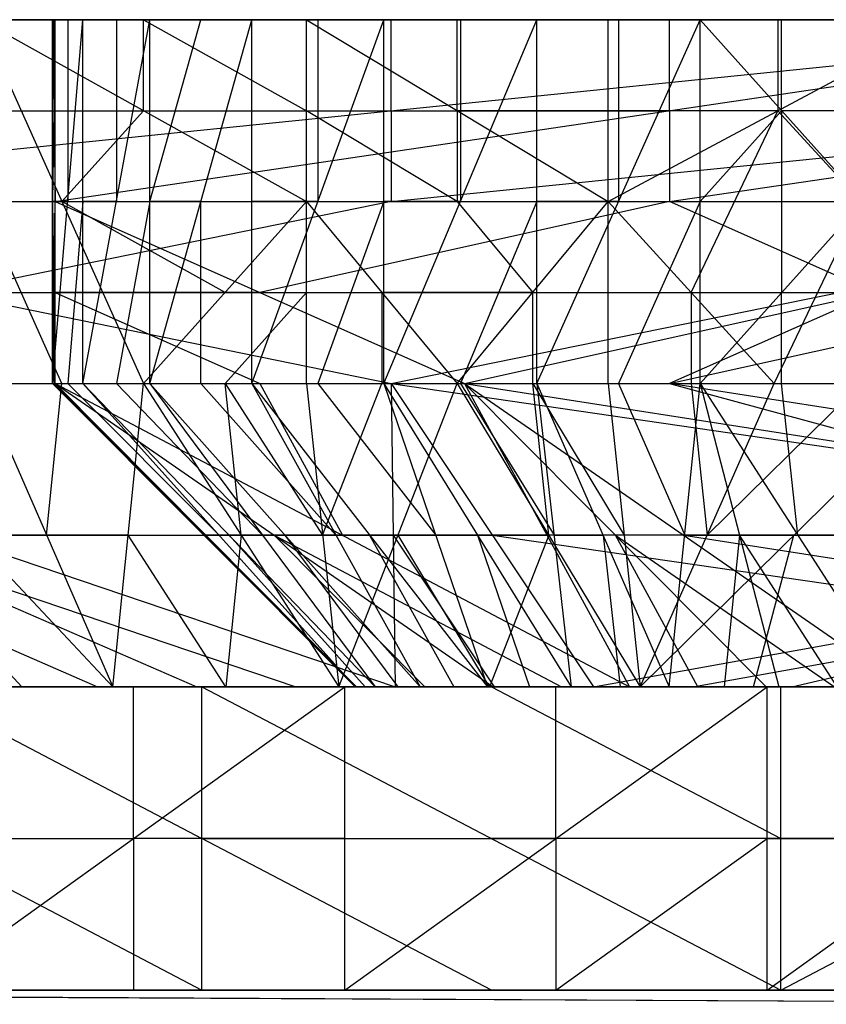
# Model space of a CAD drawing. Units: millimetres. Extents: x 35468 to 35966, y 166 to 710.
# Drawn here: x 35854 to 35881, y 678 to 710 of the extents above; entities that cross this region are included whole.
import ezdxf

# ---------------------------------------------------------------- set-up
doc = ezdxf.new("R2010")
doc.units = ezdxf.units.MM
doc.header["$MEASUREMENT"] = 0
doc.layers.add('Default', color=7, linetype='Continuous', true_color=0x000000)

msp = doc.modelspace()

# ---------------------------------------------------------------- linework, layer by layer
at = {"layer": 'Default'}
for p, q in [((35837.03, 704.184, 5154.022), (35895.913, 710.184, 4602.155)), ((35837.03, 710.184, 5154.022), (35862.432, 710.184, 5010.192)), ((35837.03, 710.184, 5154.022), (35871.756, 710.184, 4922.831)), ((35837.03, 710.184, 5154.022), (35855.385, 710.184, 4981.999)), ((35849.731, 710.184, 5082.107), (35857.772, 710.184, 5053.873)), ((35867.094, 710.184, 4966.511), (35849.731, 710.184, 5082.107)), ((35852.92, 710.184, 5183.77), (35858.303, 698.184, 5185.959)), ((35852.92, 710.184, 5183.77), (35863.678, 704.184, 5187.036)), ((35852.92, 710.184, 5183.77), (35863.057, 710.184, 5098.614)), ((35852.92, 710.184, 5183.77), (35863.678, 710.184, 5187.036)), ((35853.016, 710.184, 5140.662), (35858.085, 710.184, 5098.083)), ((35853.112, 710.184, 5097.553), (35862.432, 710.184, 5010.192)), ((35853.112, 710.184, 5097.553), (35863.057, 710.184, 5098.614)), ((35854.393, 710.184, 5038.427), (35866.471, 710.184, 4878.089)), ((35854.393, 710.184, 5038.427), (35867.094, 710.184, 4966.511)), ((35855.303, 698.184, 4987.48), (35855.303, 710.184, 4987.48)), ((35855.303, 698.184, 4987.48), (35856.307, 710.184, 4993.203)), ((35855.303, 710.184, 4987.48), (35855.385, 704.184, 4981.999)), ((35855.303, 710.184, 4987.48), (35855.385, 710.184, 4981.999)), ((35855.303, 710.184, 4987.48), (35856.307, 710.184, 4993.203)), ((35855.385, 707.184, 4981.999), (35855.344, 710.184, 4984.74)), ((35855.344, 710.184, 4984.74), (35855.846, 710.184, 4987.601)), ((35855.385, 704.184, 4981.999), (35855.385, 710.184, 4981.999)), ((35855.385, 704.184, 4981.999), (35895.913, 710.184, 4602.155)), ((35855.385, 710.184, 4981.999), (35856.307, 710.184, 4993.203)), ((35855.385, 710.184, 4981.999), (35868.846, 710.184, 4950.104)), ((35855.385, 710.184, 4981.999), (35875.545, 710.184, 4887.318)), ((35855.385, 710.184, 4981.999), (35882.245, 710.184, 4824.531)), ((35855.385, 710.184, 4981.999), (35895.913, 710.184, 4602.155)), ((35855.385, 710.184, 4981.999), (35895.913, 710.184, 4602.155)), ((35855.805, 710.184, 4990.342), (35855.805, 704.184, 4990.342)), ((35855.846, 710.184, 4987.601), (35855.805, 710.184, 4990.342)), ((35862.577, 710.184, 4971.654), (35855.846, 710.184, 4987.601)), ((35856.307, 698.184, 4993.203), (35856.307, 710.184, 4993.203)), ((35856.307, 698.184, 4993.203), (35858.506, 710.184, 4998.841)), ((35856.307, 710.184, 4993.203), (35858.506, 710.184, 4998.841)), ((35856.307, 710.184, 4993.203), (35868.846, 710.184, 4950.104)), ((35857.407, 710.184, 4996.022), (35857.407, 704.184, 4996.022)), ((35863.676, 710.184, 4974.473), (35857.407, 710.184, 4996.022)), ((35858.085, 710.184, 5098.083), (35857.772, 710.184, 5053.873)), ((35857.989, 710.184, 5141.192), (35863.368, 710.184, 5142.825)), ((35858.085, 710.184, 5098.083), (35857.989, 710.184, 5141.192)), ((35862.745, 710.184, 5054.403), (35858.085, 710.184, 5098.083)), ((35858.299, 710.184, 5185.403), (35863.678, 707.184, 5187.036)), ((35858.299, 707.184, 5185.403), (35858.299, 710.184, 5185.403)), ((35863.368, 710.184, 5142.825), (35858.299, 710.184, 5185.403)), ((35858.506, 698.184, 4998.841), (35858.506, 710.184, 4998.841)), ((35858.506, 698.184, 4998.841), (35861.87, 710.184, 5004.025)), ((35858.506, 710.184, 4998.841), (35861.87, 710.184, 5004.025)), ((35858.506, 710.184, 4998.841), (35868.846, 710.184, 4950.104)), ((35858.506, 704.184, 4998.841), (35860.188, 710.184, 5001.433)), ((35865.358, 710.184, 4977.064), (35860.188, 710.184, 5001.433)), ((35861.87, 698.184, 5004.025), (35861.87, 710.184, 5004.025)), ((35861.87, 698.184, 5004.025), (35866.229, 710.184, 5008.408)), ((35861.87, 710.184, 5004.025), (35866.229, 710.184, 5008.408)), ((35861.87, 710.184, 5004.025), (35868.846, 710.184, 4950.104)), ((35862.116, 710.184, 4966.052), (35862.577, 710.184, 4971.654)), ((35872.196, 710.184, 4918.711), (35862.116, 710.184, 4966.052)), ((35862.432, 710.184, 5010.192), (35863.057, 710.184, 5098.614)), ((35862.432, 710.184, 5010.192), (35871.756, 710.184, 4922.831)), ((35862.432, 710.184, 5010.192), (35872.377, 710.184, 5011.252)), ((35862.577, 710.184, 4971.654), (35863.676, 710.184, 4974.473)), ((35862.745, 710.184, 5054.403), (35867.405, 710.184, 5010.722)), ((35867.717, 710.184, 5054.933), (35862.745, 710.184, 5054.403)), ((35863.057, 710.184, 5098.614), (35863.678, 710.184, 5187.036)), ((35863.057, 710.184, 5098.614), (35872.377, 710.184, 5011.252)), ((35863.057, 710.184, 5098.614), (35872.999, 710.184, 5099.675)), ((35868.338, 710.184, 5143.355), (35863.368, 710.184, 5142.825)), ((35863.676, 710.184, 4974.473), (35865.358, 710.184, 4977.064)), ((35863.678, 704.184, 5187.036), (35863.678, 710.184, 5187.036)), ((35863.678, 710.184, 5187.036), (35873.624, 704.184, 5188.097)), ((35863.678, 710.184, 5187.036), (35873.624, 710.184, 5188.097)), ((35863.678, 710.184, 5187.036), (35872.999, 710.184, 5099.675)), ((35864.049, 710.184, 5006.217), (35864.049, 704.184, 5006.217)), ((35864.049, 710.184, 5006.217), (35865.358, 710.184, 4977.064)), ((35865.358, 710.184, 4977.064), (35867.538, 710.184, 4979.256)), ((35865.465, 710.184, 4934.658), (35872.196, 710.184, 4918.711)), ((35878.895, 710.184, 4855.925), (35865.465, 710.184, 4934.658)), ((35866.229, 698.184, 5008.408), (35866.229, 710.184, 5008.408)), ((35866.229, 698.184, 5008.408), (35871.276, 710.184, 5011.747)), ((35866.229, 710.184, 5008.408), (35871.276, 710.184, 5011.747)), ((35866.229, 710.184, 5008.408), (35868.846, 710.184, 4950.104)), ((35866.229, 710.184, 5008.408), (35878.788, 710.184, 4951.165)), ((35866.471, 707.184, 4878.089), (35866.471, 710.184, 4878.089)), ((35866.471, 710.184, 4878.089), (35883.835, 710.184, 4762.493)), ((35867.405, 710.184, 5010.722), (35867.094, 710.184, 4966.511)), ((35872.067, 710.184, 4967.042), (35867.405, 710.184, 5010.722)), ((35867.538, 710.184, 4979.256), (35873.817, 710.184, 4950.635)), ((35868.028, 710.184, 5099.144), (35867.717, 710.184, 5054.933)), ((35872.688, 710.184, 5055.464), (35868.028, 710.184, 5099.144)), ((35868.028, 710.184, 5099.144), (35868.338, 710.184, 5143.355)), ((35868.338, 710.184, 5143.355), (35873.311, 710.184, 5143.886)), ((35868.651, 707.184, 5187.567), (35868.651, 710.184, 5187.567)), ((35873.311, 710.184, 5143.886), (35868.651, 710.184, 5187.567)), ((35868.752, 710.184, 5010.077), (35868.752, 704.184, 5010.077)), ((35875.032, 710.184, 4981.456), (35868.752, 710.184, 5010.077)), ((35868.815, 710.184, 4903.265), (35878.895, 710.184, 4855.925)), ((35868.815, 710.184, 4903.265), (35875.649, 710.184, 4792.077)), ((35889.079, 710.184, 4713.343), (35868.815, 710.184, 4903.265)), ((35868.846, 710.184, 4950.104), (35875.545, 710.184, 4887.318)), ((35868.846, 710.184, 4950.104), (35878.788, 710.184, 4951.165)), ((35871.276, 698.184, 5011.747), (35871.276, 710.184, 5011.747)), ((35871.276, 698.184, 5011.747), (35876.659, 710.184, 5013.936)), ((35871.276, 710.184, 5011.747), (35876.659, 710.184, 5013.936)), ((35871.276, 710.184, 5011.747), (35878.788, 710.184, 4951.165)), ((35871.756, 710.184, 4922.831), (35872.377, 710.184, 5011.252)), ((35871.756, 710.184, 4922.831), (35881.077, 710.184, 4835.469)), ((35871.756, 710.184, 4922.831), (35881.698, 710.184, 4923.892)), ((35871.756, 710.184, 4922.831), (35895.913, 710.184, 4602.155)), ((35872.067, 710.184, 4967.042), (35876.727, 710.184, 4923.361)), ((35877.038, 710.184, 4967.572), (35872.067, 710.184, 4967.042)), ((35872.196, 710.184, 4918.711), (35877.167, 710.184, 4919.241)), ((35872.377, 710.184, 5011.252), (35872.999, 710.184, 5099.675)), ((35872.377, 710.184, 5011.252), (35881.698, 710.184, 4923.892)), ((35872.377, 710.184, 5011.252), (35882.307, 710.184, 4988.894)), ((35872.377, 710.184, 5011.252), (35883.385, 710.184, 4992.565)), ((35872.377, 710.184, 5011.252), (35884.956, 710.184, 4993.852)), ((35872.377, 710.184, 5011.252), (35887.612, 710.184, 4939.176)), ((35872.377, 710.184, 5011.252), (35892.264, 710.184, 5013.375)), ((35872.508, 710.184, 4979.787), (35875.032, 710.184, 4981.456)), ((35873.817, 710.184, 4950.635), (35872.508, 710.184, 4979.787)), ((35872.688, 710.184, 5055.464), (35882.321, 710.184, 5012.313)), ((35882.631, 710.184, 5056.525), (35872.688, 710.184, 5055.464)), ((35872.999, 710.184, 5099.675), (35873.624, 710.184, 5188.097)), ((35872.999, 710.184, 5099.675), (35882.944, 710.184, 5100.736)), ((35872.999, 710.184, 5099.675), (35892.264, 710.184, 5013.375)), ((35873.311, 710.184, 5143.886), (35877.971, 710.184, 5100.205)), ((35873.624, 704.184, 5188.097), (35873.624, 710.184, 5188.097)), ((35873.624, 704.184, 5188.097), (35884.827, 710.184, 5187.174)), ((35873.624, 710.184, 5188.097), (35884.827, 710.184, 5187.174)), ((35873.624, 710.184, 5188.097), (35882.944, 710.184, 5100.736)), ((35873.624, 710.184, 5188.097), (35892.885, 710.184, 5101.797)), ((35877.167, 710.184, 4919.241), (35873.817, 710.184, 4950.635)), ((35873.967, 710.184, 5012.841), (35873.967, 704.184, 5012.841)), ((35873.967, 710.184, 5012.841), (35875.032, 710.184, 4981.456)), ((35875.032, 710.184, 4981.456), (35877.723, 710.184, 4982.55)), ((35875.545, 710.184, 4887.318), (35878.788, 710.184, 4951.165)), ((35875.545, 710.184, 4887.318), (35882.245, 710.184, 4824.531)), ((35875.545, 710.184, 4887.318), (35885.487, 710.184, 4888.379)), ((35875.649, 707.184, 4792.077), (35875.649, 710.184, 4792.077)), ((35876.727, 710.184, 4923.361), (35876.417, 710.184, 4879.15)), ((35888.495, 710.184, 4718.812), (35876.417, 710.184, 4879.15)), ((35876.659, 698.184, 5013.936), (35876.659, 710.184, 5013.936)), ((35876.659, 710.184, 5013.936), (35882.034, 704.184, 5015.013)), ((35876.659, 710.184, 5013.936), (35882.034, 710.184, 5015.013)), ((35876.659, 710.184, 5013.936), (35878.788, 710.184, 4951.165)), ((35876.659, 710.184, 5013.936), (35882.307, 710.184, 4988.894)), ((35876.659, 710.184, 5013.936), (35882.46, 710.184, 4990.761)), ((35881.387, 710.184, 4879.68), (35876.727, 710.184, 4923.361)), ((35879.995, 710.184, 4975.214), (35877.038, 710.184, 4967.572)), ((35877.167, 710.184, 4919.241), (35880.516, 710.184, 4887.848)), ((35884.96, 710.184, 4964.035), (35877.342, 710.184, 5000.073)), ((35877.881, 710.184, 5001.909), (35877.342, 710.184, 5000.073)), ((35879.483, 710.184, 5001.415), (35877.723, 710.184, 4982.55)), ((35877.881, 710.184, 5001.909), (35884.17, 710.184, 4993.208)), ((35882.846, 710.184, 4990.729), (35877.881, 710.184, 5001.909)), ((35877.971, 710.184, 5100.205), (35878.284, 710.184, 5144.417)), ((35877.971, 710.184, 5100.205), (35882.631, 710.184, 5056.525)), ((35883.254, 710.184, 5144.947), (35878.284, 710.184, 5144.417)), ((35884.17, 710.184, 4993.208), (35878.667, 710.184, 5002.552)), ((35882.321, 710.184, 5012.313), (35878.667, 710.184, 5002.552)), ((35878.788, 710.184, 4951.165), (35882.307, 710.184, 4988.894)), ((35878.788, 710.184, 4951.165), (35884.96, 710.184, 4964.035)), ((35878.788, 710.184, 4951.165), (35885.487, 710.184, 4888.379)), ((35878.788, 710.184, 4951.165), (35887.612, 710.184, 4939.176)), ((35878.895, 710.184, 4855.925), (35883.866, 710.184, 4856.455)), ((35879.104, 698.184, 5188.178), (35884.827, 710.184, 5187.174)), ((35879.225, 710.184, 5187.636), (35879.225, 707.184, 5187.636)), ((35879.225, 710.184, 5187.636), (35883.254, 710.184, 5144.947)), ((35879.346, 707.184, 5014.474), (35879.346, 710.184, 5014.474)), ((35879.346, 710.184, 5014.474), (35879.559, 710.184, 5002.348)), ((35879.483, 710.184, 5001.415), (35882.383, 710.184, 4989.828)), ((35879.559, 710.184, 5002.348), (35879.483, 710.184, 5001.415)), ((35880.547, 710.184, 4970.03), (35879.483, 710.184, 5001.415)), ((35879.559, 710.184, 5002.348), (35882.247, 710.184, 5002.887)), ((35884.655, 710.184, 4931.534), (35879.995, 710.184, 4975.214)), ((35879.995, 710.184, 4975.214), (35884.96, 710.184, 4964.035)), ((35880.516, 710.184, 4887.848), (35882.137, 710.184, 4919.772)), ((35883.866, 710.184, 4856.455), (35880.516, 710.184, 4887.848)), ((35880.547, 710.184, 4970.03), (35881.874, 710.184, 4957.6)), ((35837.03, 707.184, 5154.022), (35866.471, 707.184, 4878.089)), ((35855.344, 707.184, 4984.74), (35855.303, 704.184, 4987.48)), ((35855.344, 707.184, 4984.74), (35855.385, 707.184, 4981.999)), ((35855.385, 707.184, 4981.999), (35875.649, 707.184, 4792.077)), ((35855.612, 704.184, 5184.865), (35858.299, 707.184, 5185.403)), ((35868.651, 704.184, 5187.567), (35863.678, 707.184, 5187.036)), ((35866.471, 704.184, 4878.089), (35895.913, 707.184, 4602.155)), ((35866.471, 707.184, 4878.089), (35866.471, 704.184, 4878.089)), ((35873.624, 707.184, 5188.097), (35868.651, 707.184, 5187.567)), ((35868.651, 707.184, 5187.567), (35868.651, 704.184, 5187.567)), ((35879.225, 707.184, 5187.636), (35873.624, 707.184, 5188.097)), ((35875.649, 704.184, 4792.077), (35895.913, 707.184, 4602.155)), ((35875.649, 707.184, 4792.077), (35875.649, 704.184, 4792.077)), ((35876.364, 701.184, 5188.138), (35879.225, 707.184, 5187.636)), ((35876.659, 704.184, 5013.936), (35879.346, 707.184, 5014.474)), ((35879.225, 707.184, 5187.636), (35881.965, 704.184, 5187.676)), ((35882.034, 707.184, 5015.013), (35879.346, 707.184, 5014.474)), ((35879.346, 707.184, 5014.474), (35879.346, 701.184, 5014.474)), ((35837.03, 704.184, 5154.022), (35866.471, 698.184, 4878.089)), ((35837.03, 704.184, 5154.022), (35895.913, 704.184, 4602.155)), ((35866.471, 704.184, 4878.089), (35851.751, 701.184, 5016.056)), ((35852.92, 704.184, 5183.77), (35855.612, 704.184, 5184.865)), ((35855.612, 698.184, 5184.865), (35852.92, 704.184, 5183.77)), ((35855.303, 698.184, 4987.48), (35855.385, 704.184, 4981.999)), ((35855.805, 704.184, 4990.342), (35855.303, 704.184, 4987.48)), ((35855.303, 704.184, 4987.48), (35855.344, 701.184, 4984.74)), ((35855.385, 704.184, 4981.999), (35868.893, 698.184, 4855.384)), ((35855.385, 704.184, 4981.999), (35895.913, 704.184, 4602.155)), ((35855.385, 698.184, 4981.999), (35855.385, 704.184, 4981.999)), ((35860.991, 701.184, 5186.498), (35855.612, 704.184, 5184.865)), ((35856.307, 704.184, 4993.203), (35855.805, 698.184, 4990.342)), ((35855.805, 704.184, 4990.342), (35856.307, 704.184, 4993.203)), ((35857.407, 704.184, 4996.022), (35856.307, 704.184, 4993.203)), ((35858.506, 704.184, 4998.841), (35857.407, 698.184, 4996.022)), ((35857.407, 704.184, 4996.022), (35858.506, 704.184, 4998.841)), ((35858.303, 698.184, 5185.959), (35863.678, 704.184, 5187.036)), ((35860.188, 704.184, 5001.433), (35858.506, 704.184, 4998.841)), ((35860.188, 704.184, 5001.433), (35861.87, 704.184, 5004.025)), ((35860.188, 698.184, 5001.433), (35860.188, 704.184, 5001.433)), ((35864.049, 704.184, 5006.217), (35861.87, 704.184, 5004.025)), ((35875.649, 704.184, 4792.077), (35862.139, 701.184, 4918.692)), ((35863.678, 698.184, 5187.036), (35863.678, 704.184, 5187.036)), ((35863.678, 704.184, 5187.036), (35868.651, 698.184, 5187.566)), ((35863.678, 704.184, 5187.036), (35873.624, 704.184, 5188.097)), ((35866.229, 704.184, 5008.408), (35864.049, 698.184, 5006.217)), ((35864.049, 704.184, 5006.217), (35866.229, 704.184, 5008.408)), ((35868.752, 704.184, 5010.077), (35866.229, 704.184, 5008.408)), ((35866.471, 698.184, 4878.089), (35895.913, 704.184, 4602.155)), ((35868.651, 698.184, 5187.566), (35873.624, 704.184, 5188.097)), ((35868.651, 704.184, 5187.567), (35871.137, 701.184, 5187.832)), ((35871.276, 704.184, 5011.747), (35868.752, 698.184, 5010.077)), ((35868.752, 704.184, 5010.077), (35871.276, 704.184, 5011.747)), ((35868.893, 698.184, 4855.384), (35895.913, 704.184, 4602.155)), ((35873.967, 704.184, 5012.841), (35871.276, 704.184, 5011.747)), ((35873.624, 698.184, 5188.097), (35873.624, 704.184, 5188.097)), ((35873.624, 704.184, 5188.097), (35879.104, 698.184, 5188.178)), ((35876.659, 704.184, 5013.936), (35873.967, 698.184, 5012.841)), ((35873.967, 704.184, 5012.841), (35876.659, 704.184, 5013.936)), ((35882.403, 701.184, 4728.77), (35875.649, 704.184, 4792.077)), ((35876.659, 698.184, 5013.936), (35882.034, 704.184, 5015.013)), ((35851.751, 701.184, 5016.056), (35881.192, 701.184, 4740.122)), ((35855.344, 701.184, 4984.74), (35855.344, 698.184, 4984.74)), ((35855.385, 701.184, 4981.999), (35855.344, 701.184, 4984.74)), ((35855.385, 701.184, 4981.999), (35862.139, 698.184, 4918.692)), ((35862.139, 701.184, 4918.692), (35855.385, 701.184, 4981.999)), ((35863.678, 701.184, 5187.036), (35860.991, 698.184, 5186.498)), ((35860.991, 701.184, 5186.498), (35863.678, 701.184, 5187.036)), ((35863.678, 701.184, 5187.036), (35866.165, 701.184, 5187.301)), ((35871.137, 701.184, 5187.832), (35866.165, 701.184, 5187.301)), ((35866.165, 701.184, 5187.301), (35866.165, 698.184, 5187.301)), ((35871.137, 701.184, 5187.832), (35873.624, 701.184, 5188.097)), ((35871.137, 698.184, 5187.832), (35871.137, 701.184, 5187.832)), ((35873.624, 701.184, 5188.097), (35876.364, 701.184, 5188.138)), ((35875.649, 698.184, 4792.077), (35889.159, 701.184, 4665.462)), ((35882.403, 701.184, 4728.77), (35875.649, 698.184, 4792.077)), ((35876.364, 701.184, 5188.138), (35876.364, 698.184, 5188.138)), ((35879.346, 701.184, 5014.474), (35882.034, 701.184, 5015.013)), ((35879.346, 698.184, 5014.474), (35879.346, 701.184, 5014.474)), ((35837.03, 698.184, 5154.022), (35860.061, 688.184, 5032.446)), ((35837.03, 698.184, 5154.022), (35866.6, 688.184, 4971.128)), ((35837.03, 698.184, 5154.022), (35855.385, 698.184, 4981.999)), ((35847.874, 698.184, 5180.432), (35857.292, 688.184, 5174.768)), ((35852.92, 698.184, 5183.77), (35857.292, 688.184, 5174.768)), ((35852.92, 698.184, 5183.77), (35858.303, 698.184, 5185.959)), ((35855.106, 693.184, 5179.269), (35855.612, 698.184, 5184.865)), ((35855.303, 698.184, 4987.48), (35855.385, 698.184, 4981.999)), ((35855.303, 698.184, 4987.48), (35856.307, 698.184, 4993.203)), ((35855.303, 698.184, 4987.48), (35865.288, 688.184, 4986.823)), ((35855.303, 698.184, 4987.48), (35865.327, 688.184, 4983.06)), ((35855.344, 698.184, 4984.74), (35860.315, 693.184, 4985.27)), ((35855.385, 698.184, 4981.999), (35865.327, 688.184, 4983.06)), ((35855.385, 698.184, 4981.999), (35869.831, 688.184, 4940.855)), ((35855.385, 698.184, 4981.999), (35874.335, 688.184, 4898.65)), ((35855.385, 698.184, 4981.999), (35866.471, 698.184, 4878.089)), ((35855.385, 698.184, 4981.999), (35866.471, 698.184, 4878.089)), ((35855.805, 698.184, 4990.342), (35860.797, 693.184, 4990.013)), ((35856.307, 698.184, 4993.203), (35858.506, 698.184, 4998.841)), ((35856.307, 698.184, 4993.203), (35865.288, 688.184, 4986.823)), ((35856.307, 698.184, 4993.203), (35865.944, 688.184, 4990.529)), ((35857.292, 688.184, 5174.768), (35858.303, 698.184, 5185.959)), ((35857.407, 698.184, 4996.022), (35862.225, 693.184, 4994.685)), ((35858.303, 698.184, 5185.959), (35864.741, 688.184, 5177.093)), ((35858.303, 698.184, 5185.959), (35863.678, 698.184, 5187.036)), ((35858.506, 698.184, 4998.841), (35861.87, 698.184, 5004.025)), ((35858.506, 698.184, 4998.841), (35865.944, 688.184, 4990.529)), ((35858.506, 698.184, 4998.841), (35867.428, 688.184, 4994.326)), ((35860.188, 698.184, 5001.433), (35864.649, 693.184, 4999.176)), ((35860.991, 698.184, 5186.498), (35864.21, 693.184, 5182.064)), ((35861.522, 693.184, 5181.526), (35860.991, 698.184, 5186.498)), ((35861.87, 698.184, 5004.025), (35866.229, 698.184, 5008.408)), ((35861.87, 698.184, 5004.025), (35867.428, 688.184, 4994.326)), ((35861.87, 698.184, 5004.025), (35869.651, 688.184, 4997.744)), ((35862.139, 698.184, 4918.692), (35864.86, 693.184, 4940.325)), ((35863.678, 698.184, 5187.036), (35864.741, 688.184, 5177.093)), ((35863.678, 698.184, 5187.036), (35868.651, 698.184, 5187.566)), ((35864.049, 698.184, 5006.217), (35867.94, 693.184, 5003.076)), ((35864.21, 693.184, 5182.064), (35866.165, 698.184, 5187.301)), ((35864.741, 688.184, 5177.093), (35868.651, 698.184, 5187.566)), ((35866.229, 698.184, 5008.408), (35869.651, 688.184, 4997.744)), ((35866.229, 698.184, 5008.408), (35871.276, 698.184, 5011.747)), ((35866.229, 698.184, 5008.408), (35872.405, 688.184, 5000.538)), ((35866.471, 698.184, 4878.089), (35868.893, 698.184, 4855.384)), ((35866.471, 698.184, 4878.089), (35866.6, 688.184, 4971.128)), ((35866.471, 698.184, 4878.089), (35873.143, 688.184, 4909.809)), ((35866.471, 698.184, 4878.089), (35900.885, 693.184, 4602.686)), ((35866.471, 698.184, 4878.089), (35868.893, 698.184, 4855.384)), ((35868.651, 698.184, 5187.566), (35874.682, 688.184, 5178.154)), ((35868.651, 698.184, 5187.566), (35873.624, 698.184, 5188.097)), ((35868.752, 698.184, 5010.077), (35871.84, 693.184, 5006.142)), ((35868.893, 698.184, 4855.384), (35874.335, 688.184, 4898.65)), ((35868.893, 698.184, 4855.384), (35878.838, 688.184, 4856.445)), ((35868.893, 698.184, 4855.384), (35883.342, 688.184, 4814.24)), ((35868.893, 698.184, 4855.384), (35900.885, 693.184, 4602.686)), ((35868.893, 698.184, 4855.384), (35882.405, 698.184, 4728.77)), ((35868.893, 698.184, 4855.384), (35882.405, 698.184, 4728.77)), ((35871.137, 698.184, 5187.832), (35874.153, 693.184, 5183.125)), ((35871.667, 693.184, 5182.86), (35871.137, 698.184, 5187.832)), ((35871.276, 698.184, 5011.747), (35872.405, 688.184, 5000.538)), ((35871.276, 698.184, 5011.747), (35875.643, 688.184, 5002.744)), ((35871.276, 698.184, 5011.747), (35876.659, 698.184, 5013.936)), ((35873.624, 698.184, 5188.097), (35874.682, 688.184, 5178.154)), ((35873.624, 698.184, 5188.097), (35879.104, 698.184, 5188.178)), ((35873.967, 698.184, 5012.841), (35876.151, 693.184, 5008.34)), ((35874.682, 688.184, 5178.154), (35879.104, 698.184, 5188.178)), ((35874.682, 688.184, 5178.154), (35884.827, 698.184, 5187.174)), ((35875.643, 688.184, 5002.744), (35876.659, 698.184, 5013.936)), ((35875.649, 698.184, 4792.077), (35884.889, 695.684, 4729.035)), ((35891.645, 695.684, 4665.728), (35875.649, 698.184, 4792.077)), ((35876.364, 698.184, 5188.138), (35876.893, 693.184, 5183.166)), ((35876.659, 698.184, 5013.936), (35879.256, 688.184, 5004.272)), ((35876.659, 698.184, 5013.936), (35882.034, 698.184, 5015.013)), ((35876.659, 698.184, 5013.936), (35883.092, 688.184, 5005.069)), ((35876.893, 693.184, 5183.166), (35881.965, 698.184, 5187.676)), ((35879.104, 698.184, 5188.178), (35884.827, 698.184, 5187.174)), ((35879.876, 693.184, 5009.502), (35879.346, 698.184, 5014.474)), ((35845.274, 693.184, 5123.894), (35856.79, 688.184, 5063.106)), ((35848.545, 693.184, 5093.234), (35863.331, 688.184, 5001.787)), ((35854.295, 688.184, 5172.268), (35849.586, 693.184, 5175.1)), ((35851.815, 693.184, 5062.575), (35866.536, 693.184, 4924.608)), ((35855.106, 693.184, 5179.269), (35852.583, 693.184, 5177.6)), ((35857.797, 693.184, 5180.363), (35855.106, 693.184, 5179.269)), ((35861.016, 688.184, 5175.93), (35857.797, 693.184, 5180.363)), ((35860.797, 693.184, 4990.013), (35860.295, 693.184, 4987.152)), ((35860.295, 693.184, 4987.152), (35865.307, 688.184, 4984.942)), ((35860.315, 693.184, 4985.27), (35860.295, 693.184, 4987.152)), ((35860.315, 693.184, 4985.27), (35860.356, 693.184, 4982.53)), ((35862.608, 693.184, 4961.427), (35860.356, 693.184, 4982.53)), ((35860.797, 693.184, 4990.013), (35861.126, 693.184, 4991.866)), ((35861.522, 693.184, 5181.526), (35861.016, 688.184, 5175.93)), ((35861.126, 693.184, 4991.866), (35865.616, 688.184, 4988.676)), ((35862.225, 693.184, 4994.685), (35861.126, 693.184, 4991.866)), ((35862.225, 693.184, 4994.685), (35862.967, 693.184, 4996.584)), ((35867.579, 688.184, 4961.958), (35862.608, 693.184, 4961.427)), ((35862.608, 693.184, 4961.427), (35872.083, 688.184, 4919.753)), ((35864.86, 693.184, 4940.325), (35862.608, 693.184, 4961.427)), ((35864.649, 693.184, 4999.176), (35862.967, 693.184, 4996.584)), ((35862.967, 693.184, 4996.584), (35866.686, 688.184, 4992.428)), ((35866.696, 693.184, 5182.33), (35864.21, 693.184, 5182.064)), ((35864.649, 693.184, 4999.176), (35865.76, 693.184, 5000.885)), ((35864.86, 693.184, 4940.325), (35871.614, 693.184, 4877.017)), ((35867.94, 693.184, 5003.076), (35865.76, 693.184, 5000.885)), ((35865.76, 693.184, 5000.885), (35868.54, 688.184, 4996.035)), ((35866.536, 693.184, 4924.608), (35869.872, 688.184, 4940.469)), ((35869.807, 693.184, 4893.949), (35866.536, 693.184, 4924.608)), ((35869.711, 688.184, 5177.623), (35866.696, 693.184, 5182.33)), ((35867.94, 693.184, 5003.076), (35869.317, 693.184, 5004.473)), ((35871.84, 693.184, 5006.142), (35869.317, 693.184, 5004.473)), ((35869.317, 693.184, 5004.473), (35871.028, 688.184, 4999.141)), ((35871.667, 693.184, 5182.86), (35869.711, 688.184, 5177.623)), ((35869.807, 693.184, 4893.949), (35887.014, 690.684, 4756.247)), ((35873.866, 693.184, 4855.915), (35871.614, 693.184, 4877.017)), ((35871.84, 693.184, 5006.142), (35873.46, 693.184, 5007.245)), ((35873.143, 688.184, 4909.809), (35900.885, 693.184, 4602.686)), ((35876.151, 693.184, 5008.34), (35873.46, 693.184, 5007.245)), ((35873.46, 693.184, 5007.245), (35874.024, 688.184, 5001.641)), ((35873.866, 693.184, 4855.915), (35881.09, 688.184, 4835.343)), ((35876.118, 693.184, 4834.812), (35873.866, 693.184, 4855.915)), ((35876.586, 688.184, 4877.548), (35873.866, 693.184, 4855.915)), ((35876.893, 693.184, 5183.166), (35874.153, 693.184, 5183.125)), ((35876.118, 693.184, 4834.812), (35892.114, 690.684, 4708.463)), ((35876.151, 693.184, 5008.34), (35877.958, 693.184, 5009.104)), ((35879.754, 693.184, 5182.664), (35876.893, 693.184, 5183.166)), ((35877.958, 693.184, 5009.104), (35877.45, 688.184, 5003.508)), ((35877.958, 693.184, 5009.104), (35879.876, 693.184, 5009.502)), ((35881.174, 688.184, 5004.671), (35877.958, 693.184, 5009.104)), ((35878.417, 688.184, 5177.846), (35879.754, 693.184, 5182.664)), ((35879.686, 688.184, 4848.491), (35900.885, 693.184, 4602.686)), ((35879.754, 693.184, 5182.664), (35883.489, 693.184, 5182.356)), ((35882.563, 693.184, 5010.041), (35879.876, 693.184, 5009.502)), ((35876.415, 688.184, 4879.15), (35890.286, 690.684, 4725.588)), ((35812.124, 688.184, 5159.431), (35859.1, 688.184, 5137.975)), ((35824.26, 688.184, 5125.51), (35859.1, 688.184, 5137.975)), ((35824.26, 688.184, 5125.51), (35871.233, 688.184, 5104.055)), ((35834.827, 688.184, 5205.816), (35860.229, 688.184, 5237.75)), ((35834.827, 688.184, 5205.816), (35869.667, 688.184, 5218.281)), ((35834.827, 688.184, 5205.816), (35881.803, 688.184, 5184.361)), ((35837.085, 688.184, 5089.538), (35871.233, 688.184, 5104.055)), ((35840.895, 688.184, 5188.856), (35864.383, 688.184, 5178.128)), ((35858.315, 688.184, 5195.089), (35840.895, 688.184, 5188.856)), ((35841.139, 688.184, 5240.937), (35860.229, 678.184, 5237.75)), ((35841.139, 688.184, 5240.937), (35860.229, 688.184, 5237.75)), ((35865.167, 688.184, 5121.015), (35841.68, 688.184, 5131.743)), ((35846.963, 688.184, 5171.896), (35859.1, 688.184, 5137.975)), ((35846.963, 688.184, 5171.896), (35881.803, 688.184, 5184.361)), ((35846.963, 688.184, 5171.896), (35893.94, 688.184, 5150.44)), ((35864.948, 688.184, 5228.016), (35847.528, 688.184, 5221.783)), ((35847.588, 688.184, 5162.553), (35860.971, 688.184, 5091.208)), ((35849.444, 688.184, 5166.161), (35856.135, 688.184, 5130.488)), ((35850.553, 688.184, 5128.159), (35854.28, 688.184, 5126.881)), ((35850.684, 688.184, 5239.343), (35860.229, 683.184, 5237.75)), ((35851.014, 678.184, 5087.213), (35864.94, 688.184, 5084.888)), ((35851.014, 688.184, 5087.213), (35864.94, 688.184, 5084.888)), ((35851.014, 688.184, 5087.213), (35871.233, 688.184, 5104.055)), ((35851.299, 688.184, 5169.768), (35857.292, 688.184, 5174.768)), ((35851.299, 688.184, 5169.768), (35860.971, 688.184, 5091.208)), ((35852.247, 688.184, 5212.049), (35858.315, 688.184, 5195.089)), ((35853.032, 688.184, 5154.936), (35876.52, 688.184, 5144.208)), ((35870.452, 688.184, 5161.168), (35853.032, 688.184, 5154.936)), ((35853.518, 688.184, 5093.765), (35860.061, 688.184, 5032.446)), ((35853.518, 688.184, 5093.765), (35860.971, 688.184, 5091.208)), ((35861.124, 688.184, 5095.634), (35854.159, 688.184, 5096.796)), ((35854.28, 688.184, 5126.881), (35857.245, 688.184, 5092.487)), ((35856.135, 688.184, 5130.488), (35854.28, 688.184, 5126.881)), ((35854.295, 688.184, 5172.268), (35859.131, 688.184, 5132.988)), ((35856.135, 688.184, 5130.488), (35854.295, 688.184, 5172.268)), ((35856.79, 688.184, 5063.106), (35857.245, 688.184, 5092.487)), ((35857.245, 688.184, 5092.487), (35860.516, 688.184, 5061.827)), ((35857.292, 688.184, 5174.768), (35864.741, 688.184, 5177.093)), ((35857.292, 688.184, 5174.768), (35860.971, 688.184, 5091.208)), ((35857.292, 688.184, 5174.768), (35868.077, 688.184, 5091.966)), ((35857.977, 683.184, 5086.051), (35857.977, 688.184, 5086.051)), ((35857.977, 688.184, 5086.051), (35868.086, 688.184, 5094.471)), ((35858.315, 688.184, 5195.089), (35875.735, 688.184, 5201.321)), ((35859.1, 688.184, 5137.975), (35871.233, 688.184, 5104.055)), ((35859.1, 688.184, 5137.975), (35893.94, 688.184, 5150.44)), ((35859.1, 688.184, 5137.975), (35906.077, 688.184, 5116.52)), ((35859.131, 688.184, 5132.988), (35862.684, 688.184, 5133.367)), ((35864.524, 688.184, 5091.587), (35859.131, 688.184, 5132.988)), ((35860.061, 688.184, 5032.446), (35860.971, 688.184, 5091.208)), ((35860.061, 688.184, 5032.446), (35869.991, 688.184, 5006.688)), ((35860.061, 688.184, 5032.446), (35865.327, 688.184, 4983.06)), ((35860.229, 678.184, 5237.75), (35860.229, 688.184, 5237.75)), ((35860.229, 688.184, 5237.75), (35879.319, 678.184, 5234.564)), ((35860.229, 688.184, 5237.75), (35879.319, 688.184, 5234.564)), ((35860.229, 688.184, 5237.75), (35869.667, 688.184, 5218.281)), ((35860.516, 688.184, 5061.827), (35865.481, 688.184, 5048.948)), ((35865.026, 688.184, 5019.567), (35860.516, 688.184, 5061.827)), ((35860.971, 688.184, 5091.208), (35868.077, 688.184, 5091.966)), ((35860.971, 688.184, 5091.208), (35869.991, 688.184, 5006.688)), ((35861.016, 688.184, 5175.93), (35866.409, 688.184, 5134.53)), ((35862.684, 688.184, 5133.367), (35861.016, 688.184, 5175.93)), ((35868.086, 688.184, 5094.471), (35861.124, 688.184, 5095.634)), ((35868.295, 688.184, 4988.908), (35863.331, 688.184, 5001.787)), ((35864.383, 688.184, 5178.128), (35870.452, 688.184, 5161.168)), ((35864.524, 688.184, 5091.587), (35869.034, 688.184, 5049.327)), ((35864.741, 688.184, 5177.093), (35874.682, 688.184, 5178.154)), ((35864.741, 688.184, 5177.093), (35868.077, 688.184, 5091.966)), ((35864.741, 688.184, 5177.093), (35882.28, 688.184, 5093.482)), ((35864.94, 678.184, 5084.888), (35864.94, 688.184, 5084.888)), ((35864.94, 678.184, 5084.888), (35878.87, 688.184, 5082.563)), ((35864.94, 688.184, 5084.888), (35878.87, 688.184, 5082.563)), ((35864.94, 688.184, 5084.888), (35871.233, 688.184, 5104.055)), ((35864.948, 688.184, 5228.016), (35874.493, 688.184, 5226.423)), ((35869.774, 688.184, 5236.157), (35864.948, 688.184, 5228.016)), ((35865.026, 688.184, 5019.567), (35868.295, 688.184, 4988.908)), ((35865.167, 688.184, 5121.015), (35888.655, 688.184, 5110.287)), ((35882.588, 688.184, 5127.248), (35865.167, 688.184, 5121.015)), ((35865.288, 688.184, 4986.823), (35865.327, 688.184, 4983.06)), ((35865.288, 688.184, 4986.823), (35865.944, 688.184, 4990.529)), ((35865.635, 688.184, 4986.795), (35865.307, 688.184, 4984.942)), ((35865.327, 688.184, 4983.06), (35865.944, 688.184, 4990.529)), ((35865.327, 688.184, 4983.06), (35866.6, 688.184, 4971.128)), ((35865.327, 688.184, 4983.06), (35866.6, 688.184, 4971.128)), ((35869.034, 688.184, 5049.327), (35865.481, 688.184, 5048.948)), ((35865.616, 688.184, 4988.676), (35865.635, 688.184, 4986.795)), ((35865.635, 688.184, 4986.795), (35867.887, 688.184, 4965.692)), ((35865.944, 688.184, 4990.529), (35867.428, 688.184, 4994.326)), ((35865.944, 688.184, 4990.529), (35869.831, 688.184, 4940.855)), ((35875.178, 688.184, 5092.724), (35866.409, 688.184, 5134.53)), ((35866.6, 688.184, 4971.128), (35869.831, 688.184, 4940.855)), ((35866.6, 688.184, 4971.128), (35869.991, 688.184, 5006.688)), ((35866.6, 688.184, 4971.128), (35879.01, 688.184, 4922.168)), ((35866.6, 688.184, 4971.128), (35869.831, 688.184, 4940.855)), ((35866.686, 688.184, 4992.428), (35868.629, 688.184, 4967.591)), ((35867.887, 688.184, 4965.692), (35866.686, 688.184, 4992.428)), ((35867.428, 688.184, 4994.326), (35869.651, 688.184, 4997.744)), ((35867.428, 688.184, 4994.326), (35869.831, 688.184, 4940.855)), ((35867.428, 688.184, 4994.326), (35876.706, 688.184, 4943.76)), ((35867.887, 688.184, 4965.692), (35867.579, 688.184, 4961.958)), ((35868.077, 688.184, 5091.966), (35869.991, 688.184, 5006.688)), ((35868.077, 688.184, 5091.966), (35877.092, 688.184, 5007.446)), ((35868.077, 688.184, 5091.966), (35882.28, 688.184, 5093.482)), ((35868.077, 688.184, 5091.966), (35891.299, 688.184, 5008.962)), ((35868.086, 688.184, 5094.471), (35871.905, 688.184, 5083.726)), ((35868.295, 688.184, 4988.908), (35874.501, 688.184, 4964.428)), ((35868.54, 688.184, 4996.035), (35873.178, 688.184, 4970.752)), ((35872.067, 688.184, 4969.043), (35868.54, 688.184, 4996.035)), ((35868.629, 688.184, 4967.591), (35872.067, 688.184, 4969.043)), ((35869.034, 688.184, 5049.327), (35872.585, 688.184, 5049.706)), ((35869.651, 688.184, 4997.744), (35872.405, 688.184, 5000.538)), ((35869.651, 688.184, 4997.744), (35876.706, 688.184, 4943.76)), ((35869.667, 688.184, 5218.281), (35879.319, 688.184, 5234.564)), ((35869.667, 688.184, 5218.281), (35881.803, 688.184, 5184.361)), ((35869.667, 688.184, 5218.281), (35898.405, 688.184, 5231.377)), ((35869.711, 688.184, 5177.623), (35878.481, 688.184, 5135.818)), ((35873.51, 688.184, 5135.287), (35869.711, 688.184, 5177.623)), ((35869.774, 688.184, 5236.157), (35879.319, 683.184, 5234.564)), ((35869.831, 688.184, 4940.855), (35876.706, 688.184, 4943.76)), ((35869.831, 688.184, 4940.855), (35873.143, 688.184, 4909.809)), ((35869.831, 688.184, 4940.855), (35873.143, 688.184, 4909.809)), ((35869.872, 688.184, 4940.469), (35872.805, 688.184, 4946.648)), ((35869.991, 688.184, 5006.688), (35877.092, 688.184, 5007.446)), ((35869.991, 688.184, 5006.688), (35879.01, 688.184, 4922.168)), ((35870.452, 688.184, 5161.168), (35887.872, 688.184, 5167.401)), ((35873.178, 688.184, 4970.752), (35871.028, 688.184, 4999.141)), ((35871.233, 688.184, 5104.055), (35878.87, 688.184, 5082.563)), ((35871.233, 688.184, 5104.055), (35892.795, 688.184, 5080.238)), ((35871.233, 688.184, 5104.055), (35906.077, 688.184, 5116.52)), ((35871.905, 683.184, 5083.726), (35871.905, 688.184, 5083.726)), ((35871.905, 688.184, 5083.726), (35875.051, 688.184, 5093.309)), ((35872.067, 688.184, 4969.043), (35873.268, 688.184, 4942.307)), ((35872.083, 688.184, 4919.753), (35873.268, 688.184, 4942.307)), ((35872.405, 688.184, 5000.538), (35875.643, 688.184, 5002.744)), ((35872.405, 688.184, 5000.538), (35876.706, 688.184, 4943.76)), ((35872.405, 688.184, 5000.538), (35883.807, 688.184, 4944.518)), ((35872.585, 688.184, 5049.706), (35873.542, 688.184, 5007.067)), ((35872.585, 688.184, 5049.706), (35879.688, 688.184, 5050.464)), ((35872.805, 688.184, 4946.648), (35876.077, 688.184, 4915.989)), ((35874.501, 688.184, 4964.428), (35872.805, 688.184, 4946.648)), ((35873.143, 688.184, 4909.809), (35874.335, 688.184, 4898.65)), ((35873.143, 688.184, 4909.809), (35879.01, 688.184, 4922.168)), ((35873.143, 688.184, 4909.809), (35874.335, 688.184, 4898.65)), ((35874.555, 688.184, 4972.149), (35873.178, 688.184, 4970.752)), ((35873.268, 688.184, 4942.307), (35875.52, 688.184, 4921.205)), ((35873.51, 688.184, 5135.287), (35875.178, 688.184, 5092.724)), ((35873.542, 688.184, 5007.067), (35878.051, 688.184, 4964.807)), ((35874.024, 688.184, 5001.641), (35879.725, 688.184, 4973.631)), ((35874.335, 688.184, 4898.65), (35878.838, 688.184, 4856.445)), ((35874.335, 688.184, 4898.65), (35876.706, 688.184, 4943.76)), ((35874.335, 688.184, 4898.65), (35883.1, 688.184, 4883.814)), ((35874.335, 688.184, 4898.65), (35878.838, 688.184, 4856.445)), ((35874.493, 688.184, 5226.423), (35884.036, 688.184, 5224.829)), ((35888.862, 688.184, 5232.971), (35874.493, 688.184, 5226.423)), ((35878.051, 688.184, 4964.807), (35874.501, 688.184, 4964.428)), ((35880.256, 688.184, 4944.139), (35874.555, 688.184, 4972.149)), ((35874.682, 688.184, 5178.154), (35882.151, 688.184, 5177.538)), ((35874.682, 688.184, 5178.154), (35882.28, 688.184, 5093.482)), ((35874.682, 688.184, 5178.154), (35889.381, 688.184, 5094.24)), ((35882.014, 688.184, 5092.146), (35875.051, 688.184, 5093.309)), ((35875.178, 688.184, 5092.724), (35886.79, 688.184, 5051.222)), ((35879.688, 688.184, 5050.464), (35875.178, 688.184, 5092.724)), ((35875.52, 688.184, 4921.205), (35879.903, 688.184, 4913.787)), ((35875.643, 688.184, 5002.744), (35879.256, 688.184, 5004.272)), ((35875.643, 688.184, 5002.744), (35882.307, 688.184, 4988.894)), ((35875.643, 688.184, 5002.744), (35883.807, 688.184, 4944.518)), ((35875.643, 688.184, 5002.744), (35884.96, 688.184, 4964.035)), ((35875.735, 688.184, 5201.321), (35890.104, 688.184, 5207.869)), ((35876.415, 688.184, 4879.15), (35876.077, 688.184, 4915.989)), ((35879.348, 688.184, 4885.329), (35876.415, 688.184, 4879.15)), ((35876.52, 688.184, 5144.208), (35882.588, 688.184, 5127.248)), ((35876.586, 688.184, 4877.548), (35878.717, 688.184, 4891.232)), ((35880.969, 688.184, 4870.13), (35876.586, 688.184, 4877.548)), ((35876.706, 688.184, 4943.76), (35883.1, 688.184, 4883.814)), ((35876.706, 688.184, 4943.76), (35883.807, 688.184, 4944.518)), ((35877.092, 688.184, 5007.446), (35879.01, 688.184, 4922.168)), ((35877.092, 688.184, 5007.446), (35882.307, 688.184, 4988.894)), ((35877.092, 688.184, 5007.446), (35882.46, 688.184, 4990.761)), ((35877.092, 688.184, 5007.446), (35883.385, 688.184, 4992.565)), ((35877.092, 688.184, 5007.446), (35884.956, 688.184, 4993.852)), ((35877.092, 688.184, 5007.446), (35884.96, 688.184, 4964.035)), ((35877.092, 688.184, 5007.446), (35886.112, 688.184, 4922.926)), ((35877.092, 688.184, 5007.446), (35886.749, 688.184, 4994.396)), ((35877.092, 688.184, 5007.446), (35891.299, 688.184, 5008.962)), ((35877.45, 688.184, 5003.508), (35880.782, 688.184, 4996.583)), ((35878.051, 688.184, 4964.807), (35881.602, 688.184, 4965.186)), ((35879.725, 688.184, 4973.631), (35878.106, 688.184, 4972.528)), ((35878.106, 688.184, 4972.528), (35880.256, 688.184, 4944.139)), ((35878.417, 688.184, 5177.846), (35885.766, 688.184, 5135.889)), ((35882.032, 688.184, 5136.197), (35878.417, 688.184, 5177.846)), ((35885.831, 688.184, 5093.861), (35878.481, 688.184, 5135.818)), ((35879.903, 688.184, 4913.787), (35878.717, 688.184, 4891.232)), ((35878.838, 688.184, 4856.445), (35883.1, 688.184, 4883.814)), ((35878.838, 688.184, 4856.445), (35889.499, 688.184, 4823.869)), ((35878.838, 688.184, 4856.445), (35879.686, 688.184, 4848.491)), ((35878.838, 688.184, 4856.445), (35879.686, 688.184, 4848.491)), ((35878.87, 678.184, 5082.563), (35878.87, 688.184, 5082.563)), ((35878.87, 678.184, 5082.563), (35892.795, 688.184, 5080.238)), ((35878.87, 688.184, 5082.563), (35892.795, 688.184, 5080.238)), ((35878.975, 688.184, 4995.819), (35883.633, 688.184, 4976.465)), ((35880.301, 688.184, 4983.389), (35878.975, 688.184, 4995.819)), ((35880.782, 688.184, 4996.583), (35878.975, 688.184, 4995.819)), ((35879.01, 688.184, 4922.168), (35879.686, 688.184, 4848.491)), ((35879.01, 688.184, 4922.168), (35886.112, 688.184, 4922.926)), ((35879.01, 688.184, 4922.168), (35888.026, 688.184, 4837.647)), ((35879.256, 688.184, 5004.272), (35883.092, 688.184, 5005.069)), ((35879.256, 688.184, 5004.272), (35882.307, 688.184, 4988.894)), ((35879.256, 688.184, 5004.272), (35882.46, 688.184, 4990.761)), ((35879.319, 678.184, 5234.564), (35879.319, 688.184, 5234.564)), ((35879.319, 678.184, 5234.564), (35898.405, 688.184, 5231.377)), ((35879.319, 688.184, 5234.564), (35898.405, 688.184, 5231.377)), ((35879.348, 688.184, 4885.329), (35883.518, 688.184, 4879.908)), ((35883.856, 688.184, 4843.069), (35879.348, 688.184, 4885.329)), ((35879.686, 688.184, 4848.491), (35883.342, 688.184, 4814.24)), ((35879.686, 688.184, 4848.491), (35888.026, 688.184, 4837.647)), ((35879.686, 688.184, 4848.491), (35883.342, 688.184, 4814.24)), ((35879.688, 688.184, 5050.464), (35884.196, 688.184, 5008.204)), ((35879.7, 688.184, 4998.17), (35883.633, 688.184, 4976.465)), ((35879.7, 688.184, 4998.17), (35879.776, 688.184, 4999.104)), ((35882.383, 688.184, 4989.828), (35879.7, 688.184, 4998.17)), ((35884.383, 688.184, 4954.276), (35879.725, 688.184, 4973.631)), ((35882.922, 688.184, 4991.663), (35879.776, 688.184, 4999.104)), ((35879.903, 688.184, 4913.787), (35880.256, 688.184, 4944.139)), ((35883.454, 688.184, 4914.166), (35879.903, 688.184, 4913.787)), ((35880.239, 688.184, 5000.005), (35881.024, 688.184, 5000.649)), ((35880.239, 688.184, 5000.005), (35882.922, 688.184, 4991.663)), ((35880.301, 688.184, 4983.389), (35884.383, 688.184, 4954.276)), ((35880.782, 688.184, 4996.583), (35880.858, 688.184, 4997.517)), ((35851.014, 683.184, 5087.213), (35857.977, 683.184, 5086.051)), ((35857.977, 683.184, 5086.051), (35857.977, 678.184, 5086.051)), ((35864.94, 683.184, 5084.888), (35857.977, 683.184, 5086.051)), ((35860.229, 683.184, 5237.75), (35869.774, 683.184, 5236.157)), ((35869.774, 678.184, 5236.157), (35860.229, 683.184, 5237.75)), ((35864.94, 683.184, 5084.888), (35871.905, 683.184, 5083.726)), ((35879.319, 683.184, 5234.564), (35869.774, 683.184, 5236.157)), ((35871.905, 678.184, 5083.726), (35878.87, 683.184, 5082.563)), ((35871.905, 683.184, 5083.726), (35871.905, 678.184, 5083.726)), ((35878.87, 683.184, 5082.563), (35885.833, 683.184, 5081.401)), ((35888.862, 683.184, 5232.971), (35879.319, 683.184, 5234.564)), ((35653.483, 678.931, 5003.854), (35902.565, 677.715, 5015.903)), ((35653.483, 678.931, 5003.854), (35903.049, 677.715, 5005.915)), ((35653.967, 678.931, 4993.865), (35903.049, 677.715, 5005.915)), ((35778.266, 678.323, 5004.884), (35902.807, 677.715, 5010.909)), ((35824.26, 678.184, 5125.51), (35859.1, 678.184, 5137.975)), ((35824.26, 678.184, 5125.51), (35871.233, 678.184, 5104.055)), ((35834.827, 678.184, 5205.816), (35860.229, 678.184, 5237.75)), ((35834.827, 678.184, 5205.816), (35869.667, 678.184, 5218.281)), ((35837.085, 678.184, 5089.538), (35871.233, 678.184, 5104.055)), ((35858.315, 678.184, 5195.089), (35840.895, 678.184, 5188.856)), ((35841.139, 678.184, 5240.937), (35860.229, 678.184, 5237.75)), ((35861.124, 678.184, 5095.634), (35844.049, 678.184, 5088.376)), ((35846.963, 678.184, 5171.896), (35859.1, 678.184, 5137.975)), ((35846.963, 678.184, 5171.896), (35869.667, 678.184, 5218.281)), ((35846.963, 678.184, 5171.896), (35881.803, 678.184, 5184.361)), ((35865.167, 678.184, 5121.015), (35847.747, 678.184, 5114.782)), ((35851.014, 678.184, 5087.213), (35864.94, 678.184, 5084.888)), ((35851.014, 678.184, 5087.213), (35871.233, 678.184, 5104.055)), ((35852.247, 678.184, 5212.049), (35858.315, 678.184, 5195.089)), ((35864.948, 678.184, 5228.016), (35852.247, 678.184, 5212.049)), ((35870.452, 678.184, 5161.168), (35853.032, 678.184, 5154.936)), ((35854.159, 678.184, 5096.796), (35861.124, 678.184, 5095.634)), ((35857.977, 678.184, 5086.051), (35861.124, 678.184, 5095.634)), ((35858.315, 678.184, 5195.089), (35875.735, 678.184, 5201.321)), ((35859.1, 678.184, 5137.975), (35871.233, 678.184, 5104.055)), ((35859.1, 678.184, 5137.975), (35881.803, 678.184, 5184.361)), ((35859.1, 678.184, 5137.975), (35893.94, 678.184, 5150.44)), ((35860.229, 678.184, 5237.75), (35879.319, 678.184, 5234.564)), ((35860.229, 678.184, 5237.75), (35869.667, 678.184, 5218.281)), ((35861.124, 678.184, 5095.634), (35868.086, 678.184, 5094.471)), ((35864.383, 678.184, 5178.128), (35870.452, 678.184, 5161.168)), ((35875.735, 678.184, 5201.321), (35864.383, 678.184, 5178.128)), ((35864.94, 678.184, 5084.888), (35871.233, 678.184, 5104.055)), ((35864.94, 678.184, 5084.888), (35878.87, 678.184, 5082.563)), ((35864.948, 678.184, 5228.016), (35869.774, 678.184, 5236.157)), ((35882.586, 678.184, 5127.248), (35865.167, 678.184, 5121.015)), ((35868.086, 678.184, 5094.471), (35875.051, 678.184, 5093.309)), ((35869.667, 678.184, 5218.281), (35879.319, 678.184, 5234.564)), ((35869.667, 678.184, 5218.281), (35881.803, 678.184, 5184.361)), ((35869.667, 678.184, 5218.281), (35898.405, 678.184, 5231.377)), ((35869.774, 678.184, 5236.157), (35874.493, 678.184, 5226.423)), ((35870.452, 678.184, 5161.168), (35887.872, 678.184, 5167.401)), ((35871.233, 678.184, 5104.055), (35878.87, 678.184, 5082.563)), ((35871.233, 678.184, 5104.055), (35892.795, 678.184, 5080.238)), ((35871.233, 678.184, 5104.055), (35893.94, 678.184, 5150.44)), ((35871.233, 678.184, 5104.055), (35906.077, 678.184, 5116.52)), ((35875.051, 678.184, 5093.309), (35871.905, 678.184, 5083.726)), ((35874.493, 678.184, 5226.423), (35888.862, 678.184, 5232.971)), ((35885.833, 678.184, 5081.401), (35875.051, 678.184, 5093.309)), ((35875.735, 678.184, 5201.321), (35884.036, 678.184, 5224.829)), ((35890.104, 678.184, 5207.869), (35875.735, 678.184, 5201.321)), ((35876.52, 678.184, 5144.208), (35882.586, 678.184, 5127.248)), ((35887.872, 678.184, 5167.401), (35876.52, 678.184, 5144.208)), ((35878.87, 678.184, 5082.563), (35892.795, 678.184, 5080.238)), ((35879.319, 678.184, 5234.564), (35898.405, 678.184, 5231.377))]:
    msp.add_line(p, q, dxfattribs=at)

doc.saveas('drawing.dxf')
